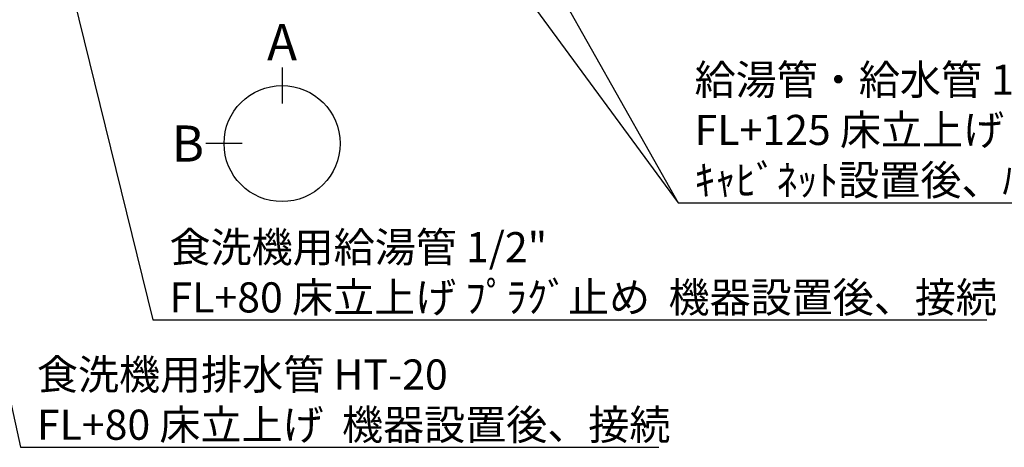
# Model space of a CAD drawing. Extents: x 27948 to 54421, y -22065 to -13195.
# Drawn here: x 44823 to 46786, y -16956 to -16104 of the extents above; entities that cross this region are included whole.
import ezdxf

# ---------------------------------------------------------------- set-up
doc = ezdxf.new("R2010")
doc.units = 0
doc.header["$LTSCALE"] = 50
doc.header["$MEASUREMENT"] = 0
doc.layers.get('0').update_dxf_attribs({"linetype": 'CONTINUOUS'})
doc.layers.add('160-文字', color=254, linetype='CONTINUOUS')
doc.layers.add('166-寸法B', color=11, linetype='CONTINUOUS')
doc.styles.add('KH001', font='txt')
doc.dimstyles.new('KH1xx030', dxfattribs={"dimscale": 30, "dimtxt": 2, "dimasz": 0.6, "dimexe": 0.3, "dimexo": 1.2, "dimgap": 0.5, "dimtad": 3, "dimdec": 1, "dimdsep": 46, "dimlunit": 6, "dimtxsty": 'KH001', "dimblk": 'DOT', "dimcen": 1, "dimdle": 1, "dimclrd": 256, "dimclre": 256, "dimclrt": 256, "dimadec": 0, "dimazin": 0, "dimtfac": 1, "dimtdec": 1, "dimtix": 1, "dimtmove": 2, "dimatfit": 3, "dimldrblk": 'CLOSEDBLANK', "dimfxl": 1, "dimtolj": 1, "dimtzin": 0, "dimlwd": -1, "dimlwe": -1, "dimarcsym": 0})

# ---------------------------------------------------------------- blocks, each defined once
blk = doc.blocks.new('_ClosedBlank')
at = {"color": 0, "linetype": 'ByBlock', "lineweight": -2}
for p, q in [((-1, 0.17), (0, 0)), ((-1, 0.17), (-1, -0.17)), ((0, 0), (-1, -0.17))]:
    blk.add_line(p, q, dxfattribs=at)
blk = doc.blocks.new('_Dot')
at = {"color": 0, "linetype": 'ByBlock', "lineweight": -2}
blk.add_line((-0.5, 0), (-1, 0), dxfattribs=at)
at = {"color": 0, "linetype": 'ByBlock', "const_width": 0.5}
blk.add_lwpolyline([(-0.25, 0, 1), (0.25, 0, 1)], format="xyb", close=True, dxfattribs=at)

msp = doc.modelspace()

# ---------------------------------------------------------------- linework, layer by layer
at = {"layer": '166-寸法B'}
for p, q in [((45346.11, -16198.75), (45346.11, -16270.75)), ((45266.43, -16350.43), (45194.43, -16350.43))]:
    msp.add_line(p, q, dxfattribs=at)
msp.add_circle((45346.11, -16350.43), 115.68, dxfattribs=at)

# ---------------------------------------------------------------- texts
at = {"layer": '160-文字', "char_height": 60, "attachment_point": 7, "style": 'KH001'}
for s, insert in [('\\A1;給湯管・給水管 1/2"\\PFL+125 床立上げ ﾌﾟﾗｸﾞ止め\\Pｷｬﾋﾞﾈｯﾄ設置後、ﾊﾞﾙﾌﾞ取付及び機器接続', (46168.79, -16453.29)), ('\\A1;食洗機用給湯管 1/2"\\PFL+80 床立上げ ﾌﾟﾗｸﾞ止め  機器設置後、接続', (45121.68, -16686.9)), ('\\A1;食洗機用排水管 HT-20\\PFL+80 床立上げ  機器設置後、接続', (44857.33, -16940.57))]:
    msp.add_mtext(s, dxfattribs=dict(at, insert=insert))
at = {"layer": '166-寸法B', "char_height": 72, "attachment_point": 5, "style": 'KH001'}
for s, insert in [('{\\fArial|b0|i0|c0|p32;A}', (45346.11, -16148.35)), ('{\\fArial|b0|i0|c0|p32;B}', (45158.34, -16350.43))]:
    msp.add_mtext(s, dxfattribs=dict(at, insert=insert))

# ---------------------------------------------------------------- leaders
at = {"layer": '160-文字', "annotation_type": 0, "has_hookline": 1, "hookline_direction": 0}
for points, text_width in [([(44413.35, -15072.44), (44824.33, -16955.57), (44842.33, -16955.57)], 1240.2), ([(44689.4, -15079.2), (45088.68, -16701.9), (45106.68, -16701.9)], 1630.05), ([(45123.45, -15092.68), (46135.79, -16468.29), (46153.79, -16468.29)], 1398.58)]:
    msp.add_leader(points, dimstyle='KH1xx030', override={"dimgap": 0.5, "dimtad": 1}, dxfattribs=dict(at, text_width=text_width))
at = {"layer": '160-文字'}
msp.add_leader([(45363.45, -15100.06), (46135.79, -16468.29)], dimstyle='KH1xx030', override={"dimgap": 0.5, "dimtad": 1}, dxfattribs=at)

doc.saveas('drawing.dxf')
